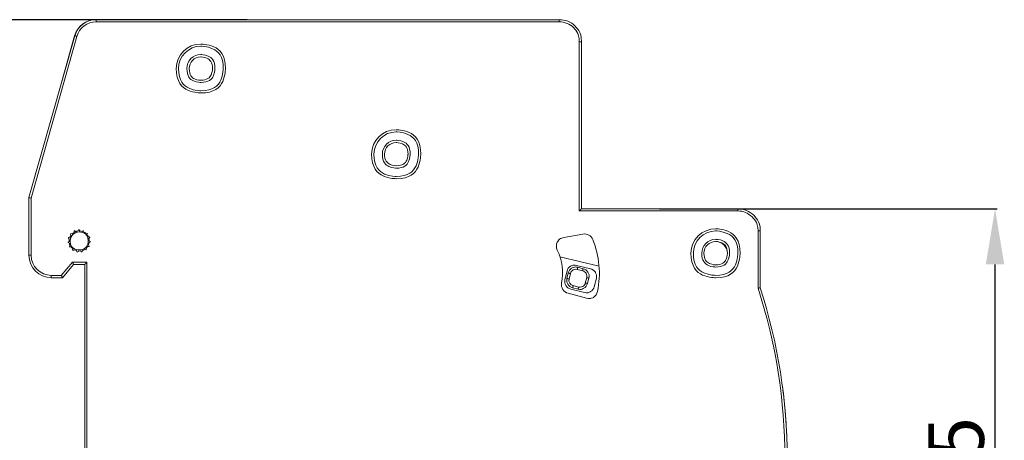
# Model space of a CAD drawing. Units: centimetres. Extents: x 6 to 140, y -9 to 99.
# Drawn here: x 52 to 140, y 61 to 99 of the extents above; entities that cross this region are included whole.
import ezdxf

# ---------------------------------------------------------------- set-up
doc = ezdxf.new("R2010")
doc.units = ezdxf.units.CM
doc.header["$MEASUREMENT"] = 0
doc.layers.add('layer 1', color=7, linetype='Continuous')
doc.styles.get("Standard").update_dxf_attribs({"font": 'isocpeur.ttf', "height": 5})
doc.dimstyles.get("Standard").update_dxf_attribs({"dimtxt": 5, "dimasz": 5, "dimexe": 0.18, "dimexo": 0.0625, "dimgap": 1, "dimtad": 1, "dimdec": 0, "dimzin": 0, "dimdsep": 46, "dimtxsty": 'Standard', "dimcen": 0.09, "dimadec": 0, "dimazin": 0, "dimtfac": 1, "dimtdec": 0, "dimtmove": 0, "dimatfit": 3, "dimfxl": 1, "dimtolj": 1, "dimtzin": 0, "dimarcsym": 0})

# ---------------------------------------------------------------- blocks, each defined once
blk = doc.blocks.new('A$C6FB41673')
at = {"layer": 'layer 1', "lineweight": 20}
for points in [[(4.087, 77.54), (4.345, 78.42), (5.12, 79), (6.023, 79)], [(4.109, 77.54), (4.345, 78.42), (5.141, 79), (6.023, 79)], [(4.302, 77.498), (4.517, 78.271), (5.227, 78.806), (6.023, 78.806)], [(47.609, 79), (47.609, 79), (6.023, 79), (6.023, 79)], [(6.023, 78.806), (6.023, 78.806), (6.023, 79), (6.023, 79)], [(6.023, 78.806), (6.023, 78.806), (47.609, 78.806), (47.609, 78.806)], [(47.609, 78.806), (47.609, 78.806), (47.609, 79), (47.609, 79)], [(4.109, 77.54), (4.109, 77.54), (0, 63.011), (0, 63.011)], [(0.193, 62.968), (0.193, 62.968), (4.302, 77.498), (4.302, 77.498)], [(2.667, 72.497), (2.667, 72.497), (4.087, 77.54), (4.087, 77.54)], [(49.416, 77.004), (49.416, 77.004), (49.609, 77.004), (49.609, 77.004)], [(49.416, 77.004), (49.416, 77.004), (49.416, 61.809), (49.416, 61.809)], [(49.609, 62.002), (49.609, 62.002), (49.609, 77.004), (49.609, 77.004)], [(0, 63.011), (0, 63.011), (0, 57.817), (0, 57.817)], [(0.193, 57.817), (0.193, 57.817), (0.193, 62.968), (0.193, 62.968)], [(63.658, 62.002), (63.658, 62.002), (49.609, 62.002), (49.609, 62.002)], [(63.658, 61.809), (63.658, 61.809), (63.658, 62.002), (63.658, 62.002)], [(49.416, 61.809), (49.416, 61.809), (63.658, 61.809), (63.658, 61.809)], [(3.549, 59.405), (3.549, 59.405), (3.678, 59.448), (3.678, 59.448)], [(3.549, 59.362), (3.549, 59.362), (3.549, 59.405), (3.549, 59.405)], [(3.614, 59.276), (3.614, 59.276), (3.549, 59.362), (3.549, 59.362)], [(3.614, 59.062), (3.614, 59.148), (3.614, 59.212), (3.614, 59.276)], [(3.678, 59.448), (3.7, 59.513), (3.721, 59.577), (3.764, 59.62)], [(3.721, 59.727), (3.721, 59.727), (3.764, 59.771), (3.764, 59.771)], [(3.764, 59.62), (3.764, 59.62), (3.721, 59.727), (3.721, 59.727)], [(3.764, 59.771), (3.764, 59.771), (3.871, 59.749), (3.871, 59.749)], [(3.871, 59.749), (3.936, 59.792), (3.98, 59.835), (4.045, 59.877)], [(4.045, 59.878), (4.045, 59.878), (4.045, 59.985), (4.045, 59.985)], [(4.109, 60.007), (4.109, 60.007), (4.195, 59.942), (4.195, 59.942)], [(4.195, 59.942), (4.259, 59.985), (4.324, 59.985), (4.41, 60.007)], [(4.41, 60.007), (4.41, 60.007), (4.452, 60.093), (4.452, 60.093)], [(4.452, 60.093), (4.452, 60.093), (4.496, 60.114), (4.496, 60.114)], [(4.496, 60.114), (4.496, 60.114), (4.56, 60.007), (4.56, 60.007)], [(4.56, 60.007), (4.646, 60.007), (4.711, 59.985), (4.776, 59.964)], [(4.776, 59.964), (4.776, 59.964), (4.862, 60.028), (4.862, 60.028)], [(4.862, 60.028), (4.862, 60.028), (4.905, 60.028), (4.905, 60.028)], [(4.905, 60.028), (4.905, 60.028), (4.926, 59.899), (4.926, 59.899)], [(4.926, 59.899), (4.991, 59.878), (5.055, 59.835), (5.098, 59.792)], [(5.098, 59.792), (5.098, 59.792), (5.205, 59.813), (5.205, 59.813)], [(5.205, 59.813), (5.205, 59.813), (5.249, 59.771), (5.249, 59.771)], [(5.249, 59.771), (5.249, 59.771), (5.205, 59.663), (5.205, 59.663)], [(5.205, 59.663), (5.249, 59.62), (5.291, 59.556), (5.335, 59.491)], [(5.335, 59.491), (5.335, 59.491), (5.442, 59.47), (5.442, 59.47)], [(5.464, 59.427), (5.464, 59.427), (5.378, 59.32), (5.378, 59.32)], [(5.378, 59.32), (5.399, 59.255), (5.399, 59.191), (5.399, 59.127)], [(5.442, 59.47), (5.442, 59.47), (5.464, 59.427), (5.464, 59.427)], [(48.018, 59.405), (48.018, 59.405), (49.738, 59.727), (49.738, 59.727)], [(49.738, 59.727), (50.126, 59.792), (50.491, 59.577), (50.621, 59.234)], [(65.465, 60.007), (65.465, 60.007), (65.659, 60.007), (65.659, 60.007)], [(65.465, 60.007), (65.465, 60.007), (65.465, 54.877), (65.465, 54.877)], [(65.659, 54.899), (65.659, 54.899), (65.659, 60.007), (65.659, 60.007)], [(3.506, 58.998), (3.506, 58.998), (3.614, 59.062), (3.614, 59.062)], [(3.528, 58.955), (3.528, 58.955), (3.506, 58.998), (3.506, 58.998)], [(3.635, 58.912), (3.635, 58.912), (3.528, 58.955), (3.528, 58.955)], [(3.7, 58.697), (3.656, 58.761), (3.635, 58.847), (3.635, 58.912)], [(3.635, 58.611), (3.635, 58.611), (3.7, 58.697), (3.7, 58.697)], [(3.678, 58.569), (3.678, 58.569), (3.635, 58.611), (3.635, 58.611)], [(3.786, 58.569), (3.786, 58.569), (3.678, 58.569), (3.678, 58.569)], [(3.936, 58.419), (3.871, 58.461), (3.829, 58.504), (3.785, 58.569)], [(3.915, 58.29), (3.915, 58.29), (3.936, 58.419), (3.936, 58.419)], [(4.991, 58.354), (4.926, 58.311), (4.862, 58.268), (4.798, 58.247)], [(5.098, 58.311), (5.098, 58.311), (4.991, 58.354), (4.991, 58.354)], [(5.249, 58.611), (5.227, 58.547), (5.163, 58.504), (5.12, 58.44)], [(5.12, 58.44), (5.12, 58.44), (5.141, 58.332), (5.141, 58.332)], [(5.378, 58.611), (5.378, 58.611), (5.249, 58.611), (5.249, 58.611)], [(5.399, 58.955), (5.378, 58.89), (5.356, 58.825), (5.335, 58.761)], [(5.335, 58.761), (5.335, 58.761), (5.399, 58.654), (5.399, 58.654)], [(5.399, 58.654), (5.399, 58.654), (5.378, 58.611), (5.378, 58.611)], [(5.399, 59.127), (5.399, 59.127), (5.506, 59.062), (5.506, 59.062)], [(5.506, 59.062), (5.506, 59.062), (5.506, 58.998), (5.506, 58.998)], [(50.621, 59.234), (51.223, 57.753), (51.373, 56.121), (51.051, 54.576)], [(2, 55.8), (0.903, 55.8), (0, 56.702), (0, 57.817)], [(0, 57.817), (0, 57.817), (0.193, 57.817), (0.193, 57.817)], [(2, 56.015), (1.011, 56.015), (0.193, 56.809), (0.193, 57.817)], [(3.958, 58.268), (3.958, 58.268), (3.915, 58.29), (3.915, 58.29)], [(4.259, 58.247), (4.195, 58.268), (4.13, 58.29), (4.066, 58.311)], [(4.302, 58.139), (4.302, 58.139), (4.259, 58.247), (4.259, 58.247)], [(4.345, 58.118), (4.345, 58.118), (4.302, 58.139), (4.302, 58.139)], [(4.431, 58.203), (4.431, 58.203), (4.345, 58.118), (4.345, 58.118)], [(4.646, 58.226), (4.56, 58.203), (4.496, 58.203), (4.431, 58.203)], [(4.711, 58.139), (4.711, 58.139), (4.646, 58.226), (4.646, 58.226)], [(4.776, 58.139), (4.776, 58.139), (4.711, 58.139), (4.711, 58.139)], [(4.798, 58.247), (4.798, 58.247), (4.776, 58.139), (4.776, 58.139)], [(5.141, 58.332), (5.141, 58.332), (5.098, 58.311), (5.098, 58.311)], [(47.437, 58.268), (47.889, 57.367), (48.018, 56.315), (47.824, 55.328)], [(51.202, 56.83), (51.202, 56.83), (47.673, 57.689), (47.673, 57.689)], [(3.915, 57.216), (3.915, 57.216), (2.903, 56.015), (2.903, 56.015)], [(3.011, 55.8), (3.011, 55.8), (4.002, 57.001), (4.002, 57.001)], [(5.205, 57.216), (5.205, 57.216), (3.915, 57.216), (3.915, 57.216)], [(4.002, 57.001), (4.002, 57.001), (5.012, 57.001), (5.012, 57.001)], [(5.012, 57.001), (5.012, 57.001), (5.012, 21.01), (5.012, 21.01)], [(5.205, 20.796), (5.205, 20.796), (5.205, 57.216), (5.205, 57.216)], [(49.158, 56.916), (49.158, 56.916), (50.427, 56.616), (50.427, 56.616)], [(49.76, 56.616), (49.76, 56.616), (49.266, 56.745), (49.266, 56.745)], [(2, 55.8), (2, 55.8), (2, 56.015), (2, 56.015)], [(2.903, 56.015), (2.903, 56.015), (2, 56.015), (2, 56.015)], [(2, 55.8), (2, 55.8), (3.011, 55.8), (3.011, 55.8)], [(48.125, 55.628), (48.125, 55.628), (48.319, 56.4), (48.319, 56.4)], [(48.813, 54.899), (48.448, 54.984), (48.211, 55.37), (48.298, 55.736)], [(48.427, 56.229), (48.427, 56.229), (48.298, 55.736), (48.298, 55.736)], [(48.492, 55.693), (48.492, 55.693), (48.62, 56.165), (48.62, 56.165)], [(49.222, 56.552), (49.222, 56.552), (49.717, 56.422), (49.717, 56.422)], [(50.083, 55.822), (50.083, 55.822), (49.954, 55.328), (49.954, 55.328)], [(50.147, 55.285), (50.147, 55.285), (50.277, 55.779), (50.277, 55.779)], [(50.944, 55.757), (50.944, 55.757), (50.75, 54.984), (50.75, 54.984)], [(48.405, 54.405), (47.996, 54.513), (47.76, 54.919), (47.824, 55.328)], [(48.642, 54.769), (48.255, 54.877), (48.018, 55.242), (48.125, 55.628)], [(48.857, 55.092), (48.598, 55.156), (48.427, 55.414), (48.492, 55.693)], [(48.813, 54.899), (48.813, 54.899), (49.309, 54.769), (49.309, 54.769)], [(49.351, 54.963), (49.351, 54.963), (48.857, 55.092), (48.857, 55.092)], [(65.465, 54.877), (67.057, 49.919), (67.875, 44.768), (67.875, 39.553)], [(65.659, 54.899), (67.249, 49.94), (68.09, 44.768), (68.09, 39.575)], [(50.062, 53.954), (50.062, 53.954), (48.405, 54.405), (48.405, 54.405)], [(49.889, 54.469), (49.889, 54.469), (48.642, 54.769), (48.642, 54.769)], [(67.681, 45.906), (67.703, 45.627), (67.746, 45.327), (67.788, 45.047)], [(67.982, 42.601), (68.004, 42.301), (68.025, 42), (68.046, 41.7)]]:
    blk.add_open_spline(points, degree=3, dxfattribs=at)
for points, knots in [([(47.609, 79), (48.147, 79), (48.663, 78.806), (49.03, 78.42), (49.03, 78.42), (49.416, 78.056), (49.609, 77.54), (49.609, 77.004)], [0, 0, 0, 0, 0.333333, 0.333333, 0.333333, 0.666667, 1, 1, 1, 1]), ([(47.609, 78.806), (48.104, 78.806), (48.556, 78.613), (48.9, 78.292), (48.9, 78.292), (49.222, 77.948), (49.416, 77.476), (49.416, 77.004)], [0, 0, 0, 0, 0.333333, 0.333333, 0.333333, 0.666667, 1, 1, 1, 1]), ([(4.302, 77.498), (4.302, 77.498), (4.259, 77.498), (4.259, 77.498), (4.259, 77.498), (4.259, 77.498), (4.216, 77.519), (4.216, 77.519), (4.216, 77.519), (4.216, 77.519), (4.195, 77.519), (4.195, 77.519), (4.195, 77.519), (4.195, 77.519), (4.152, 77.54), (4.152, 77.54), (4.152, 77.54), (4.152, 77.54), (4.109, 77.54), (4.109, 77.54)], [0, 0, 0, 0, 0.166667, 0.166667, 0.166667, 0.25, 0.333333, 0.333333, 0.333333, 0.416667, 0.5, 0.5, 0.5, 0.583333, 0.666667, 0.666667, 0.666667, 0.833333, 1, 1, 1, 1]), ([(13.23, 74.601), (13.23, 75.824), (14.219, 76.811), (15.424, 76.811), (15.424, 76.811), (16.651, 76.811), (17.641, 75.824), (17.641, 74.601), (17.641, 74.601), (17.641, 73.399), (16.651, 72.411), (15.424, 72.411), (15.424, 72.411), (14.219, 72.411), (13.23, 73.399), (13.23, 74.601), (13.23, 74.601), (13.23, 74.601), (13.23, 74.601), (13.23, 74.601)], [0, 0, 0, 0, 0.166667, 0.166667, 0.166667, 0.25, 0.333333, 0.333333, 0.333333, 0.416667, 0.5, 0.5, 0.5, 0.583333, 0.666667, 0.666667, 0.666667, 0.833333, 1, 1, 1, 1]), ([(13.424, 74.601), (13.424, 75.716), (14.327, 76.617), (15.424, 76.617), (15.424, 76.617), (16.543, 76.617), (17.446, 75.716), (17.446, 74.601), (17.446, 74.601), (17.446, 73.506), (16.543, 72.605), (15.424, 72.605), (15.424, 72.605), (14.327, 72.605), (13.424, 73.506), (13.424, 74.601), (13.424, 74.601), (13.424, 74.601), (13.424, 74.601), (13.424, 74.601)], [0, 0, 0, 0, 0.166667, 0.166667, 0.166667, 0.25, 0.333333, 0.333333, 0.333333, 0.416667, 0.5, 0.5, 0.5, 0.583333, 0.666667, 0.666667, 0.666667, 0.833333, 1, 1, 1, 1]), ([(14.177, 74.601), (14.177, 75.309), (14.736, 75.866), (15.424, 75.866), (15.424, 75.866), (16.135, 75.866), (16.694, 75.309), (16.694, 74.601), (16.694, 74.601), (16.694, 73.913), (16.135, 73.355), (15.424, 73.355), (15.424, 73.355), (14.736, 73.355), (14.177, 73.913), (14.177, 74.601), (14.177, 74.601), (14.177, 74.601), (14.177, 74.601), (14.177, 74.601)], [0, 0, 0, 0, 0.166667, 0.166667, 0.166667, 0.25, 0.333333, 0.333333, 0.333333, 0.416667, 0.5, 0.5, 0.5, 0.583333, 0.666667, 0.666667, 0.666667, 0.833333, 1, 1, 1, 1]), ([(14.392, 74.601), (14.392, 75.18), (14.844, 75.651), (15.424, 75.651), (15.424, 75.651), (16.006, 75.651), (16.479, 75.18), (16.479, 74.601), (16.479, 74.601), (16.479, 74.021), (16.006, 73.549), (15.424, 73.549), (15.424, 73.549), (14.844, 73.549), (14.392, 74.021), (14.392, 74.601), (14.392, 74.601), (14.392, 74.601), (14.392, 74.601), (14.392, 74.601)], [0, 0, 0, 0, 0.166667, 0.166667, 0.166667, 0.25, 0.333333, 0.333333, 0.333333, 0.416667, 0.5, 0.5, 0.5, 0.583333, 0.666667, 0.666667, 0.666667, 0.833333, 1, 1, 1, 1]), ([(30.764, 66.917), (30.764, 68.119), (31.754, 69.106), (32.98, 69.106), (32.98, 69.106), (34.205, 69.106), (35.174, 68.119), (35.174, 66.917), (35.174, 66.917), (35.174, 65.694), (34.205, 64.706), (32.98, 64.706), (32.98, 64.706), (31.754, 64.706), (30.764, 65.694), (30.764, 66.917), (30.764, 66.917), (30.764, 66.917), (30.764, 66.917), (30.764, 66.917)], [0, 0, 0, 0, 0.166667, 0.166667, 0.166667, 0.25, 0.333333, 0.333333, 0.333333, 0.416667, 0.5, 0.5, 0.5, 0.583333, 0.666667, 0.666667, 0.666667, 0.833333, 1, 1, 1, 1]), ([(30.978, 66.917), (30.978, 68.011), (31.861, 68.913), (32.98, 68.913), (32.98, 68.913), (34.076, 68.913), (34.981, 68.011), (34.981, 66.917), (34.981, 66.917), (34.981, 65.801), (34.076, 64.9), (32.98, 64.9), (32.98, 64.9), (31.861, 64.9), (30.978, 65.801), (30.978, 66.917), (30.978, 66.917), (30.978, 66.917), (30.978, 66.917), (30.978, 66.917)], [0, 0, 0, 0, 0.166667, 0.166667, 0.166667, 0.25, 0.333333, 0.333333, 0.333333, 0.416667, 0.5, 0.5, 0.5, 0.583333, 0.666667, 0.666667, 0.666667, 0.833333, 1, 1, 1, 1]), ([(31.732, 66.917), (31.732, 67.604), (32.292, 68.162), (32.98, 68.162), (32.98, 68.162), (33.667, 68.162), (34.228, 67.604), (34.228, 66.917), (34.228, 66.917), (34.228, 66.209), (33.667, 65.651), (32.98, 65.651), (32.98, 65.651), (32.292, 65.651), (31.732, 66.209), (31.732, 66.917), (31.732, 66.917), (31.732, 66.917), (31.732, 66.917), (31.732, 66.917)], [0, 0, 0, 0, 0.166667, 0.166667, 0.166667, 0.25, 0.333333, 0.333333, 0.333333, 0.416667, 0.5, 0.5, 0.5, 0.583333, 0.666667, 0.666667, 0.666667, 0.833333, 1, 1, 1, 1]), ([(31.926, 66.917), (31.926, 67.496), (32.399, 67.948), (32.98, 67.948), (32.98, 67.948), (33.561, 67.948), (34.034, 67.496), (34.034, 66.917), (34.034, 66.917), (34.034, 66.337), (33.561, 65.866), (32.98, 65.866), (32.98, 65.866), (32.399, 65.866), (31.926, 66.337), (31.926, 66.917), (31.926, 66.917), (31.926, 66.917), (31.926, 66.917), (31.926, 66.917)], [0, 0, 0, 0, 0.166667, 0.166667, 0.166667, 0.25, 0.333333, 0.333333, 0.333333, 0.416667, 0.5, 0.5, 0.5, 0.583333, 0.666667, 0.666667, 0.666667, 0.833333, 1, 1, 1, 1]), ([(0.193, 62.968), (0.193, 62.968), (0.15, 62.989), (0.15, 62.989), (0.15, 62.989), (0.15, 62.989), (0.021, 62.989), (0.021, 62.989), (0.021, 62.989), (0.021, 62.989), (0.021, 63.011), (0.021, 63.011), (0.021, 63.011), (0.021, 63.011), (0, 63.011), (0, 63.011)], [0, 0, 0, 0, 0.2, 0.2, 0.2, 0.3, 0.4, 0.4, 0.4, 0.5, 0.6, 0.6, 0.6, 0.8, 1, 1, 1, 1]), ([(49.416, 61.809), (49.416, 61.809), (49.459, 61.852), (49.459, 61.852), (49.459, 61.852), (49.459, 61.852), (49.481, 61.873), (49.481, 61.873), (49.481, 61.873), (49.481, 61.873), (49.524, 61.917), (49.524, 61.917), (49.524, 61.917), (49.524, 61.917), (49.544, 61.938), (49.544, 61.938), (49.544, 61.938), (49.544, 61.938), (49.567, 61.959), (49.567, 61.959), (49.567, 61.959), (49.567, 61.959), (49.588, 61.981), (49.588, 61.981), (49.588, 61.981), (49.588, 61.981), (49.609, 62.002), (49.609, 62.002)], [0, 0, 0, 0, 0.125, 0.125, 0.125, 0.1875, 0.25, 0.25, 0.25, 0.3125, 0.375, 0.375, 0.375, 0.4375, 0.5, 0.5, 0.5, 0.5625, 0.625, 0.625, 0.625, 0.6875, 0.75, 0.75, 0.75, 0.875, 1, 1, 1, 1]), ([(63.658, 62.002), (64.196, 62.002), (64.69, 61.788), (65.078, 61.423), (65.078, 61.423), (65.443, 61.036), (65.659, 60.543), (65.659, 60.007)], [0, 0, 0, 0, 0.333333, 0.333333, 0.333333, 0.666667, 1, 1, 1, 1]), ([(63.658, 61.809), (64.131, 61.809), (64.583, 61.616), (64.927, 61.272), (64.927, 61.272), (65.272, 60.95), (65.465, 60.478), (65.465, 60.007)], [0, 0, 0, 0, 0.333333, 0.333333, 0.333333, 0.666667, 1, 1, 1, 1]), ([(59.442, 58.011), (59.442, 59.212), (60.431, 60.2), (61.657, 60.2), (61.657, 60.2), (62.883, 60.2), (63.852, 59.212), (63.852, 58.011), (63.852, 58.011), (63.852, 56.787), (62.883, 55.8), (61.657, 55.8), (61.657, 55.8), (60.431, 55.8), (59.442, 56.787), (59.442, 58.011), (59.442, 58.011), (59.442, 58.011), (59.442, 58.011), (59.442, 58.011)], [0, 0, 0, 0, 0.166667, 0.166667, 0.166667, 0.25, 0.333333, 0.333333, 0.333333, 0.416667, 0.5, 0.5, 0.5, 0.583333, 0.666667, 0.666667, 0.666667, 0.833333, 1, 1, 1, 1]), ([(3.7, 59.105), (3.7, 59.556), (4.066, 59.921), (4.517, 59.921), (4.517, 59.921), (4.948, 59.921), (5.313, 59.556), (5.313, 59.105), (5.313, 59.105), (5.313, 58.654), (4.948, 58.311), (4.517, 58.311), (4.517, 58.311), (4.066, 58.311), (3.7, 58.654), (3.7, 59.105), (3.7, 59.105), (3.7, 59.105), (3.7, 59.105), (3.7, 59.105)], [0, 0, 0, 0, 0.166667, 0.166667, 0.166667, 0.25, 0.333333, 0.333333, 0.333333, 0.416667, 0.5, 0.5, 0.5, 0.583333, 0.666667, 0.666667, 0.666667, 0.833333, 1, 1, 1, 1]), ([(4.045, 59.985), (4.066, 60.007), (4.066, 60.007), (4.066, 60.007), (4.066, 60.007), (4.066, 60.007), (4.109, 60.007), (4.109, 60.007)], [0, 0, 0, 0, 0.333333, 0.333333, 0.333333, 0.666667, 1, 1, 1, 1]), ([(47.437, 58.268), (47.328, 58.504), (47.328, 58.761), (47.437, 58.998), (47.437, 58.998), (47.544, 59.212), (47.76, 59.362), (48.018, 59.405)], [0, 0, 0, 0, 0.333333, 0.333333, 0.333333, 0.666667, 1, 1, 1, 1]), ([(59.657, 58.011), (59.657, 59.105), (60.539, 60.007), (61.657, 60.007), (61.657, 60.007), (62.754, 60.007), (63.658, 59.105), (63.658, 58.011), (63.658, 58.011), (63.658, 56.895), (62.754, 56.015), (61.657, 56.015), (61.657, 56.015), (60.539, 56.015), (59.657, 56.895), (59.657, 58.011), (59.657, 58.011), (59.657, 58.011), (59.657, 58.011), (59.657, 58.011)], [0, 0, 0, 0, 0.166667, 0.166667, 0.166667, 0.25, 0.333333, 0.333333, 0.333333, 0.416667, 0.5, 0.5, 0.5, 0.583333, 0.666667, 0.666667, 0.666667, 0.833333, 1, 1, 1, 1]), ([(60.41, 58.011), (60.41, 58.697), (60.968, 59.255), (61.657, 59.255), (61.657, 59.255), (62.345, 59.255), (62.905, 58.697), (62.905, 58.011), (62.905, 58.011), (62.905, 57.324), (62.345, 56.766), (61.657, 56.766), (61.657, 56.766), (60.968, 56.766), (60.41, 57.324), (60.41, 58.011), (60.41, 58.011), (60.41, 58.011), (60.41, 58.011), (60.41, 58.011)], [0, 0, 0, 0, 0.166667, 0.166667, 0.166667, 0.25, 0.333333, 0.333333, 0.333333, 0.416667, 0.5, 0.5, 0.5, 0.583333, 0.666667, 0.666667, 0.666667, 0.833333, 1, 1, 1, 1]), ([(5.506, 58.998), (5.506, 58.998), (5.442, 58.977), (5.399, 58.955), (5.399, 58.955), (5.399, 58.955), (5.399, 58.955), (5.399, 58.955)], [0, 0, 0, 0, 0.333333, 0.333333, 0.333333, 0.666667, 1, 1, 1, 1]), ([(60.604, 58.011), (60.604, 58.59), (61.077, 59.062), (61.657, 59.062), (61.657, 59.062), (62.238, 59.062), (62.712, 58.59), (62.712, 58.011), (62.712, 58.011), (62.712, 57.431), (62.238, 56.959), (61.657, 56.959), (61.657, 56.959), (61.077, 56.959), (60.603, 57.431), (60.603, 58.011), (60.603, 58.011), (60.603, 58.011), (60.604, 58.011), (60.604, 58.011)], [0, 0, 0, 0, 0.166667, 0.166667, 0.166667, 0.25, 0.333333, 0.333333, 0.333333, 0.416667, 0.5, 0.5, 0.5, 0.583333, 0.666667, 0.666667, 0.666667, 0.833333, 1, 1, 1, 1]), ([(61.657, 59.062), (62.238, 59.062), (62.691, 58.59), (62.712, 58.011), (62.712, 58.011), (62.712, 57.431), (62.238, 56.959), (61.657, 56.959)], [0, 0, 0, 0, 0.333333, 0.333333, 0.333333, 0.666667, 1, 1, 1, 1]), ([(4.066, 58.311), (4.066, 58.311), (4.066, 58.311), (4.066, 58.311), (4.066, 58.311), (4.066, 58.311), (4.001, 58.29), (3.958, 58.268)], [0, 0, 0, 0, 0.333333, 0.333333, 0.333333, 0.666667, 1, 1, 1, 1]), ([(4.002, 57.001), (4.002, 57.001), (4.002, 57.024), (4.002, 57.024), (4.002, 57.024), (4.002, 57.024), (3.98, 57.045), (3.98, 57.045), (3.98, 57.045), (3.98, 57.045), (3.98, 57.087), (3.98, 57.087), (3.98, 57.087), (3.98, 57.087), (3.958, 57.109), (3.958, 57.109), (3.958, 57.109), (3.958, 57.109), (3.936, 57.13), (3.936, 57.13), (3.936, 57.13), (3.936, 57.13), (3.936, 57.173), (3.936, 57.173), (3.936, 57.173), (3.936, 57.173), (3.915, 57.216), (3.915, 57.216)], [0, 0, 0, 0, 0.125, 0.125, 0.125, 0.1875, 0.25, 0.25, 0.25, 0.3125, 0.375, 0.375, 0.375, 0.4375, 0.5, 0.5, 0.5, 0.5625, 0.625, 0.625, 0.625, 0.6875, 0.75, 0.75, 0.75, 0.875, 1, 1, 1, 1]), ([(5.012, 57.001), (5.012, 57.001), (5.012, 57.001), (5.012, 57.001), (5.012, 57.001), (5.012, 57.001), (5.034, 57.024), (5.034, 57.024), (5.034, 57.024), (5.034, 57.024), (5.034, 57.045), (5.034, 57.045), (5.034, 57.045), (5.034, 57.045), (5.077, 57.066), (5.077, 57.066), (5.077, 57.066), (5.077, 57.066), (5.098, 57.087), (5.098, 57.087), (5.098, 57.087), (5.098, 57.087), (5.141, 57.13), (5.141, 57.13), (5.141, 57.13), (5.141, 57.13), (5.163, 57.173), (5.163, 57.173), (5.163, 57.173), (5.163, 57.173), (5.205, 57.216), (5.205, 57.216)], [0, 0, 0, 0, 0.111111, 0.111111, 0.111111, 0.166667, 0.222222, 0.222222, 0.222222, 0.277778, 0.333333, 0.333333, 0.333333, 0.388889, 0.444444, 0.444444, 0.444444, 0.5, 0.555556, 0.555556, 0.555556, 0.611111, 0.666667, 0.666667, 0.666667, 0.722222, 0.777778, 0.777778, 0.777778, 0.888889, 1, 1, 1, 1]), ([(48.319, 56.4), (48.362, 56.595), (48.469, 56.745), (48.62, 56.83), (48.62, 56.83), (48.792, 56.937), (48.986, 56.959), (49.158, 56.916)], [0, 0, 0, 0, 0.333333, 0.333333, 0.333333, 0.666667, 1, 1, 1, 1]), ([(48.427, 56.229), (48.47, 56.4), (48.577, 56.552), (48.728, 56.658), (48.728, 56.658), (48.9, 56.745), (49.093, 56.787), (49.266, 56.745)], [0, 0, 0, 0, 0.333333, 0.333333, 0.333333, 0.666667, 1, 1, 1, 1]), ([(49.222, 56.552), (49.222, 56.552), (49.222, 56.573), (49.222, 56.573), (49.222, 56.573), (49.222, 56.573), (49.244, 56.595), (49.244, 56.595), (49.244, 56.595), (49.244, 56.595), (49.244, 56.658), (49.244, 56.658), (49.244, 56.658), (49.244, 56.658), (49.266, 56.702), (49.266, 56.702), (49.266, 56.702), (49.266, 56.702), (49.266, 56.745), (49.266, 56.745)], [0, 0, 0, 0, 0.166667, 0.166667, 0.166667, 0.25, 0.333333, 0.333333, 0.333333, 0.416667, 0.5, 0.5, 0.5, 0.583333, 0.666667, 0.666667, 0.666667, 0.833333, 1, 1, 1, 1]), ([(49.717, 56.422), (49.717, 56.422), (49.717, 56.486), (49.717, 56.486), (49.717, 56.486), (49.717, 56.486), (49.738, 56.508), (49.738, 56.508), (49.738, 56.508), (49.738, 56.508), (49.738, 56.573), (49.738, 56.573), (49.738, 56.573), (49.738, 56.573), (49.76, 56.616), (49.76, 56.616)], [0, 0, 0, 0, 0.2, 0.2, 0.2, 0.3, 0.4, 0.4, 0.4, 0.5, 0.6, 0.6, 0.6, 0.8, 1, 1, 1, 1]), ([(49.76, 56.616), (49.933, 56.573), (50.083, 56.464), (50.191, 56.293), (50.191, 56.293), (50.277, 56.144), (50.32, 55.951), (50.277, 55.779)], [0, 0, 0, 0, 0.333333, 0.333333, 0.333333, 0.666667, 1, 1, 1, 1]), ([(50.427, 56.616), (50.6, 56.573), (50.75, 56.443), (50.858, 56.293), (50.858, 56.293), (50.944, 56.144), (50.987, 55.951), (50.944, 55.757)], [0, 0, 0, 0, 0.333333, 0.333333, 0.333333, 0.666667, 1, 1, 1, 1]), ([(3.011, 55.8), (3.011, 55.8), (3.011, 55.8), (3.011, 55.8), (3.011, 55.8), (3.011, 55.8), (2.99, 55.822), (2.99, 55.822), (2.99, 55.822), (2.99, 55.822), (2.99, 55.843), (2.99, 55.843), (2.99, 55.843), (2.99, 55.843), (2.968, 55.865), (2.968, 55.865), (2.968, 55.865), (2.968, 55.865), (2.968, 55.886), (2.968, 55.886), (2.968, 55.886), (2.968, 55.886), (2.947, 55.929), (2.947, 55.929), (2.947, 55.929), (2.947, 55.929), (2.925, 55.971), (2.925, 55.971), (2.925, 55.971), (2.925, 55.971), (2.903, 56.015), (2.903, 56.015)], [0, 0, 0, 0, 0.111111, 0.111111, 0.111111, 0.166667, 0.222222, 0.222222, 0.222222, 0.277778, 0.333333, 0.333333, 0.333333, 0.388889, 0.444444, 0.444444, 0.444444, 0.5, 0.555556, 0.555556, 0.555556, 0.611111, 0.666667, 0.666667, 0.666667, 0.722222, 0.777778, 0.777778, 0.777778, 0.888889, 1, 1, 1, 1]), ([(48.298, 55.736), (48.298, 55.736), (48.34, 55.736), (48.34, 55.736), (48.34, 55.736), (48.34, 55.736), (48.384, 55.713), (48.384, 55.713), (48.384, 55.713), (48.384, 55.713), (48.405, 55.713), (48.405, 55.713), (48.405, 55.713), (48.405, 55.713), (48.448, 55.693), (48.448, 55.693), (48.448, 55.693), (48.448, 55.693), (48.492, 55.693), (48.492, 55.693)], [0, 0, 0, 0, 0.166667, 0.166667, 0.166667, 0.25, 0.333333, 0.333333, 0.333333, 0.416667, 0.5, 0.5, 0.5, 0.583333, 0.666667, 0.666667, 0.666667, 0.833333, 1, 1, 1, 1]), ([(48.427, 56.229), (48.427, 56.229), (48.448, 56.208), (48.448, 56.208), (48.448, 56.208), (48.448, 56.208), (48.492, 56.208), (48.492, 56.208), (48.492, 56.208), (48.492, 56.208), (48.533, 56.186), (48.533, 56.186), (48.533, 56.186), (48.533, 56.186), (48.62, 56.186), (48.62, 56.186), (48.62, 56.186), (48.62, 56.186), (48.62, 56.165), (48.62, 56.165)], [0, 0, 0, 0, 0.166667, 0.166667, 0.166667, 0.25, 0.333333, 0.333333, 0.333333, 0.416667, 0.5, 0.5, 0.5, 0.583333, 0.666667, 0.666667, 0.666667, 0.833333, 1, 1, 1, 1]), ([(48.62, 56.165), (48.642, 56.293), (48.728, 56.422), (48.835, 56.486), (48.835, 56.486), (48.964, 56.552), (49.093, 56.573), (49.222, 56.552)], [0, 0, 0, 0, 0.333333, 0.333333, 0.333333, 0.666667, 1, 1, 1, 1]), ([(49.717, 56.422), (49.847, 56.4), (49.954, 56.315), (50.019, 56.208), (50.019, 56.208), (50.083, 56.079), (50.105, 55.951), (50.083, 55.822)], [0, 0, 0, 0, 0.333333, 0.333333, 0.333333, 0.666667, 1, 1, 1, 1]), ([(50.083, 55.822), (50.083, 55.822), (50.105, 55.822), (50.105, 55.822), (50.105, 55.822), (50.105, 55.822), (50.126, 55.8), (50.126, 55.8), (50.126, 55.8), (50.126, 55.8), (50.191, 55.8), (50.191, 55.8), (50.191, 55.8), (50.191, 55.8), (50.233, 55.779), (50.233, 55.779), (50.233, 55.779), (50.233, 55.779), (50.277, 55.779), (50.277, 55.779)], [0, 0, 0, 0, 0.166667, 0.166667, 0.166667, 0.25, 0.333333, 0.333333, 0.333333, 0.416667, 0.5, 0.5, 0.5, 0.583333, 0.666667, 0.666667, 0.666667, 0.833333, 1, 1, 1, 1]), ([(48.813, 54.899), (48.813, 54.899), (48.835, 54.919), (48.835, 54.919), (48.835, 54.919), (48.835, 54.919), (48.835, 55.007), (48.835, 55.007), (48.835, 55.007), (48.835, 55.007), (48.857, 55.028), (48.857, 55.028), (48.857, 55.028), (48.857, 55.028), (48.857, 55.092), (48.857, 55.092)], [0, 0, 0, 0, 0.2, 0.2, 0.2, 0.3, 0.4, 0.4, 0.4, 0.5, 0.6, 0.6, 0.6, 0.8, 1, 1, 1, 1]), ([(50.147, 55.285), (50.105, 55.113), (49.997, 54.942), (49.824, 54.855), (49.824, 54.855), (49.674, 54.748), (49.48, 54.727), (49.309, 54.769)], [0, 0, 0, 0, 0.333333, 0.333333, 0.333333, 0.666667, 1, 1, 1, 1]), ([(49.309, 54.769), (49.309, 54.769), (49.309, 54.813), (49.309, 54.813), (49.309, 54.813), (49.309, 54.813), (49.33, 54.855), (49.33, 54.855), (49.33, 54.855), (49.33, 54.855), (49.33, 54.899), (49.33, 54.899), (49.33, 54.899), (49.33, 54.899), (49.351, 54.942), (49.351, 54.942), (49.351, 54.942), (49.351, 54.942), (49.351, 54.963), (49.351, 54.963)], [0, 0, 0, 0, 0.166667, 0.166667, 0.166667, 0.25, 0.333333, 0.333333, 0.333333, 0.416667, 0.5, 0.5, 0.5, 0.583333, 0.666667, 0.666667, 0.666667, 0.833333, 1, 1, 1, 1]), ([(49.954, 55.328), (49.933, 55.199), (49.847, 55.092), (49.738, 55.028), (49.738, 55.028), (49.609, 54.963), (49.48, 54.942), (49.351, 54.963)], [0, 0, 0, 0, 0.333333, 0.333333, 0.333333, 0.666667, 1, 1, 1, 1]), ([(50.75, 54.984), (50.707, 54.813), (50.6, 54.641), (50.427, 54.555), (50.427, 54.555), (50.277, 54.447), (50.083, 54.426), (49.889, 54.469)], [0, 0, 0, 0, 0.333333, 0.333333, 0.333333, 0.666667, 1, 1, 1, 1]), ([(49.954, 55.328), (49.954, 55.328), (50.019, 55.328), (50.019, 55.328), (50.019, 55.328), (50.019, 55.328), (50.041, 55.306), (50.041, 55.306), (50.041, 55.306), (50.041, 55.306), (50.083, 55.306), (50.083, 55.306), (50.083, 55.306), (50.083, 55.306), (50.105, 55.285), (50.105, 55.285), (50.105, 55.285), (50.105, 55.285), (50.147, 55.285), (50.147, 55.285)], [0, 0, 0, 0, 0.166667, 0.166667, 0.166667, 0.25, 0.333333, 0.333333, 0.333333, 0.416667, 0.5, 0.5, 0.5, 0.583333, 0.666667, 0.666667, 0.666667, 0.833333, 1, 1, 1, 1]), ([(65.465, 54.877), (65.465, 54.877), (65.465, 54.877), (65.465, 54.877), (65.465, 54.877), (65.465, 54.877), (65.508, 54.877), (65.508, 54.877), (65.508, 54.877), (65.508, 54.877), (65.571, 54.877), (65.571, 54.877), (65.571, 54.877), (65.594, 54.899), (65.616, 54.899), (65.616, 54.899), (65.616, 54.899), (65.616, 54.899), (65.659, 54.899), (65.659, 54.899), (65.659, 54.899), (65.659, 54.899), (65.659, 54.899), (65.659, 54.899)], [0, 0, 0, 0, 0.142857, 0.142857, 0.142857, 0.214286, 0.285714, 0.285714, 0.285714, 0.357143, 0.428571, 0.428571, 0.428571, 0.5, 0.571429, 0.571429, 0.571429, 0.642857, 0.714286, 0.714286, 0.714286, 0.857143, 1, 1, 1, 1]), ([(51.051, 54.576), (51.008, 54.362), (50.879, 54.169), (50.686, 54.039), (50.686, 54.039), (50.491, 53.933), (50.277, 53.911), (50.062, 53.954)], [0, 0, 0, 0, 0.333333, 0.333333, 0.333333, 0.666667, 1, 1, 1, 1]), ([(67.896, 43.825), (67.896, 43.91), (67.896, 43.975), (67.875, 44.06), (67.875, 44.06), (67.875, 44.146), (67.875, 44.21), (67.853, 44.275), (67.853, 44.275), (67.853, 44.425), (67.832, 44.576), (67.81, 44.683), (67.81, 44.683), (67.81, 44.812), (67.788, 44.897), (67.788, 44.961), (67.788, 44.961), (67.788, 44.961), (67.788, 45.026), (67.788, 45.026), (67.788, 45.026), (67.788, 45.026), (67.788, 45.047), (67.788, 45.047)], [0, 0, 0, 0, 0.142857, 0.142857, 0.142857, 0.214286, 0.285714, 0.285714, 0.285714, 0.357143, 0.428571, 0.428571, 0.428571, 0.5, 0.571429, 0.571429, 0.571429, 0.642857, 0.714286, 0.714286, 0.714286, 0.857143, 1, 1, 1, 1]), ([(67.982, 42.601), (67.982, 42.601), (67.982, 42.622), (67.982, 42.622), (67.982, 42.622), (67.982, 42.622), (67.982, 42.687), (67.982, 42.687), (67.982, 42.687), (67.982, 42.751), (67.982, 42.837), (67.961, 42.966), (67.961, 42.966), (67.961, 43.073), (67.939, 43.202), (67.939, 43.352), (67.939, 43.352), (67.939, 43.438), (67.917, 43.502), (67.917, 43.588), (67.917, 43.588), (67.917, 43.674), (67.896, 43.739), (67.896, 43.825)], [0, 0, 0, 0, 0.142857, 0.142857, 0.142857, 0.214286, 0.285714, 0.285714, 0.285714, 0.357143, 0.428571, 0.428571, 0.428571, 0.5, 0.571429, 0.571429, 0.571429, 0.642857, 0.714286, 0.714286, 0.714286, 0.857143, 1, 1, 1, 1])]:
    blk.add_open_spline(points, degree=3, knots=knots, dxfattribs=at)
blk = doc.blocks.new('*D6')
at = {"color": 0, "lineweight": -2, "transparency": 16777216}
for p, q in [((72.212, 98.798), (43.884, 98.798)), ((44.064, 24.798), (44.064, 93.798)), ((71.704, 19.798), (43.884, 19.798))]:
    blk.add_line(p, q, dxfattribs=at)
at = {"color": 0, "transparency": 16777216}
for points in [[(43.231, 93.798), (44.898, 93.798), (44.064, 98.798)], [(43.231, 24.798), (44.898, 24.798), (44.064, 19.798)]]:
    blk.add_solid(points, dxfattribs=at)
at = {"layer": 'Defpoints', "color": 0, "transparency": 16777216}
for p in [(44.064, 98.798), (72.275, 98.798), (71.767, 19.798)]:
    blk.add_point(p, dxfattribs=at)
at = {"color": 0, "transparency": 16777216, "insert": (40.564, 59.298), "char_height": 5, "attachment_point": 5, "rotation": 90}
blk.add_mtext('\\A1;79', dxfattribs=at)
blk = doc.blocks.new('*D8')
at = {"color": 0, "lineweight": -2, "transparency": 16777216}
for p, q in [((109.234, 81.8), (139.556, 81.8)), ((139.376, 41.795), (139.376, 76.8)), ((109.867, 36.795), (139.556, 36.795))]:
    blk.add_line(p, q, dxfattribs=at)
at = {"color": 0, "transparency": 16777216}
for points in [[(138.543, 76.8), (140.21, 76.8), (139.376, 81.8)], [(138.543, 41.795), (140.21, 41.795), (139.376, 36.795)]]:
    blk.add_solid(points, dxfattribs=at)
at = {"layer": 'Defpoints', "color": 0, "transparency": 16777216}
for p in [(109.172, 81.8), (139.376, 81.8), (109.804, 36.795)]:
    blk.add_point(p, dxfattribs=at)
at = {"color": 0, "transparency": 16777216, "insert": (135.876, 59.298), "char_height": 5, "attachment_point": 5, "rotation": 90}
blk.add_mtext('\\A1;45', dxfattribs=at)

msp = doc.modelspace()

# ---------------------------------------------------------------- block references
msp.add_blockref('A$C6FB41673', (52.633, 19.798))

# ---------------------------------------------------------------- dimensions: what is measured, and where the dimension line sits
for base, p1, p2, picture, middle in [((44.064, 98.798), (71.767, 19.798), (72.275, 98.798), '*D6', (40.564, 59.298)), ((139.376, 81.8), (109.804, 36.795), (109.172, 81.8), '*D8', (135.876, 59.298))]:
    dim = msp.add_linear_dim(base=base, p1=p1, p2=p2, angle=90, dimstyle='Standard')
    dim.commit()
    dim.dimension.update_dxf_attribs({"geometry": picture, "text_midpoint": middle})

doc.saveas('drawing.dxf')
